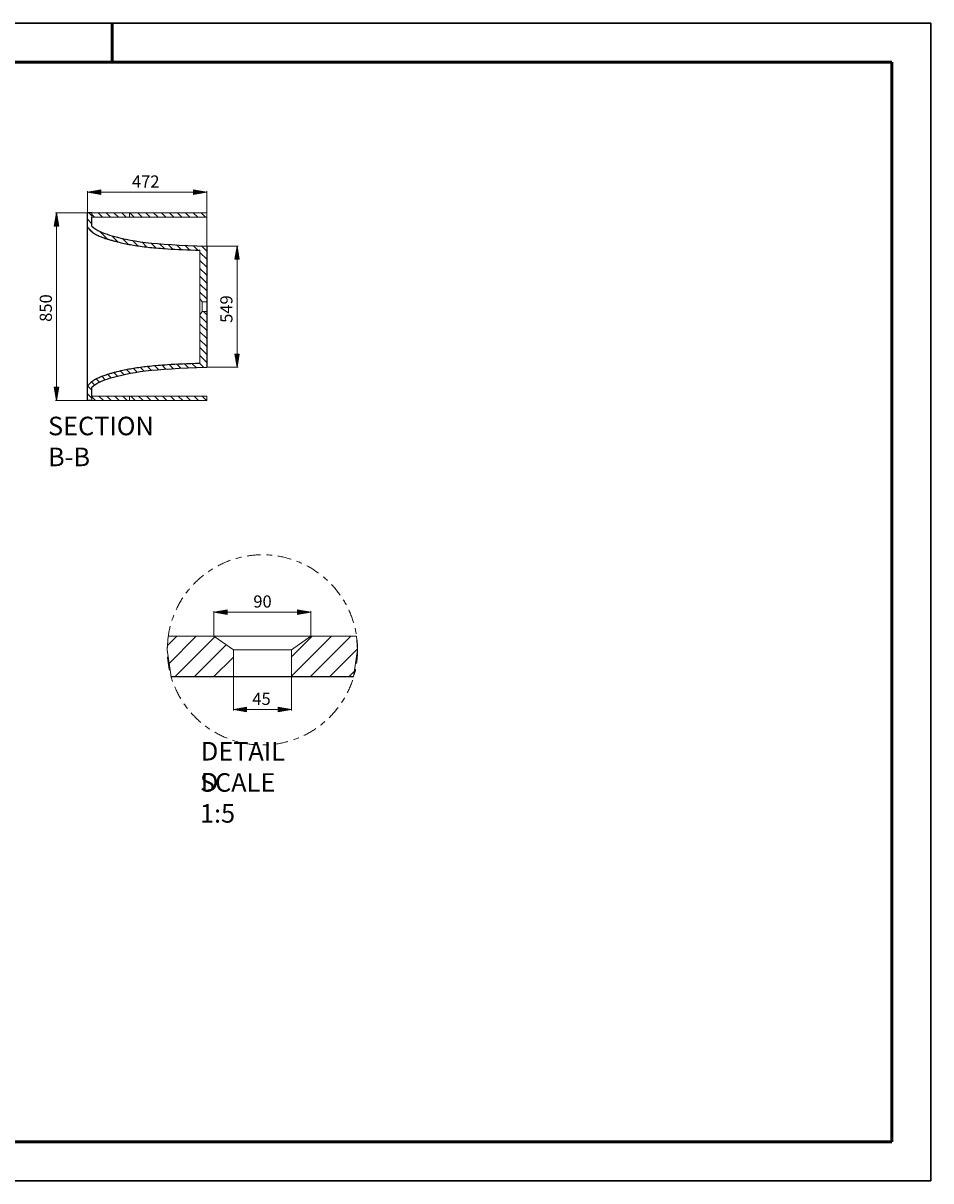
# Model space of a CAD drawing. Extents: x -24712 to 4129, y -10874 to 2920.
# Drawn here: x 19 to 4129, y -2324 to 2920 of the extents above; entities that cross this region are included whole.
import ezdxf

# ---------------------------------------------------------------- set-up
doc = ezdxf.new("R2010")
doc.units = 0
doc.header["$MEASUREMENT"] = 0
doc.linetypes.add('AI-Linetype-1', pattern=[140, 62, -26, 26, -26])
doc.layers.get('0').update_dxf_attribs({"lineweight": 0})
for name, color, linetype, lineweight in [('总内框线', 7, 'Continuous', 0), ('总外框线', 7, 'Continuous', 0), ('标注', 7, 'Continuous', 0)]:
    doc.layers.add(name, color=color, linetype=linetype, lineweight=lineweight)

# ---------------------------------------------------------------- blocks, each defined once
blk = doc.blocks.new('Block_4')
for points in [[(819.5, 1671.8), (819.5, 1671.8), (829.2, 1658), (829.2, 1658), (829.2, 1658), (850.1, 1658), (850.1, 1658), (850.1, 1658), (850.1, 1910), (850.1, 1910), (602.7, 1916.8), (506, 1930.6), (410.1, 1959.9), (380.6, 1968.9), (351.2, 1979.4), (330.1, 2000.5), (330.1, 2000.5), (330.1, 2060.5), (330.1, 2060.5), (330.1, 2060.5), (310.1, 2060.5), (310.1, 2060.5), (310.1, 2060.5), (310.1, 2000.5), (310.1, 2000.5), (314.2, 1990.1), (321.1, 1981), (330.1, 1974.2), (330.2, 1974.1), (330.4, 1974), (330.6, 1973.8), (335.8, 1970), (341.1, 1966.7), (346.5, 1963.7), (351.9, 1960.7), (357.4, 1958), (363, 1955.5), (368.6, 1953.1), (374.2, 1950.9), (379.8, 1948.8), (383.5, 1947.5), (387.2, 1946.2), (390.8, 1945), (395.3, 1943.6), (399.7, 1942.2), (404, 1940.9), (409.4, 1939.2), (414.7, 1937.7), (420.1, 1936.1), (425.4, 1934.6), (430.9, 1933.1), (436.3, 1931.6), (447.2, 1928.7), (458.4, 1926), (469.9, 1923.4), (487.6, 1919.5), (506.3, 1915.9), (526.5, 1912.7), (546.8, 1909.6), (568.6, 1906.7), (592.8, 1904.2), (616.9, 1901.7), (643.3, 1899.5), (672.7, 1897.6), (714.8, 1894.8), (763.1, 1892.6), (819.5, 1890.9), (819.5, 1890.9), (819.5, 1671.8), (819.5, 1671.8)], [(819.5, 1380.2), (763.1, 1378.4), (714.8, 1376.2), (672.7, 1373.5), (643.3, 1371.5), (616.9, 1369.4), (592.8, 1366.8), (568.6, 1364.3), (546.8, 1361.5), (526.5, 1358.3), (506.3, 1355.1), (487.6, 1351.6), (469.9, 1347.7), (458.4, 1345.1), (447.2, 1342.4), (436.3, 1339.4), (430.9, 1338), (425.4, 1336.5), (420.1, 1335), (414.7, 1333.4), (409.4, 1331.8), (404, 1330.2), (399.7, 1328.9), (395.3, 1327.5), (390.8, 1326), (387.2, 1324.8), (383.5, 1323.6), (379.8, 1322.2), (374.2, 1320.2), (368.6, 1318), (363, 1315.5), (357.4, 1313.1), (351.9, 1310.4), (346.5, 1307.4), (341.1, 1304.4), (335.8, 1301), (330.6, 1297.3), (330.4, 1297.1), (330.2, 1297), (330.1, 1296.8), (321.1, 1290), (314.2, 1280.9), (310.1, 1270.5), (310.1, 1270.5), (310.1, 1210.5), (310.1, 1210.5), (310.1, 1210.5), (330.1, 1210.5), (330.1, 1210.5), (330.1, 1210.5), (330.1, 1270.5), (330.1, 1270.5), (351.2, 1291.7), (380.6, 1302.1), (410.1, 1311.1), (506, 1340.4), (602.7, 1354.3), (850.1, 1361.1), (850.1, 1361.1), (850.1, 1613), (850.1, 1613), (850.1, 1613), (829.2, 1613), (829.2, 1613), (829.2, 1613), (819.5, 1599.3), (819.5, 1599.3), (819.5, 1599.3), (819.5, 1380.2), (819.5, 1380.2)]]:
    blk.add_open_spline(points, degree=3, knots=[0, 0, 0, 0, 1, 1, 1, 2, 2, 2, 3, 3, 3, 4, 4, 4, 5, 5, 5, 6, 6, 6, 7, 7, 7, 8, 8, 8, 9, 9, 9, 10, 10, 10, 11, 11, 11, 12, 12, 12, 13, 13, 13, 14, 14, 14, 15, 15, 15, 16, 16, 16, 17, 17, 17, 18, 18, 18, 19, 19, 19, 20, 20, 20, 21, 21, 21, 22, 22, 22, 23, 23, 23, 23])
at = {"color": 18, "lineweight": 0, "true_color": 0x000000}
for points in [[(330.1, 2047.1), (330.1, 2047.1), (316.6, 2060.5), (316.6, 2060.5)], [(330.1, 2011.2), (330.1, 2011.2), (310.1, 2031.2), (310.1, 2031.2)], [(333.7, 1971.6), (333.7, 1971.6), (315.8, 1989.5), (315.8, 1989.5)], [(398.7, 1942.5), (398.7, 1942.5), (364.3, 1977), (364.3, 1977)], [(448.7, 1928.4), (448.7, 1928.4), (420.3, 1956.9), (420.3, 1956.9)], [(494.8, 1918.3), (494.8, 1918.3), (468.9, 1944.1), (468.9, 1944.1)], [(538, 1911), (538, 1911), (513.9, 1935.1), (513.9, 1935.1)], [(579.2, 1905.7), (579.2, 1905.7), (556.3, 1928.6), (556.3, 1928.6)], [(619.2, 1901.7), (619.2, 1901.7), (596.9, 1923.9), (596.9, 1923.9)], [(658.2, 1898.6), (658.2, 1898.6), (636.5, 1920.3), (636.5, 1920.3)], [(696.5, 1896.1), (696.5, 1896.1), (675.2, 1917.5), (675.2, 1917.5)], [(734.4, 1894.2), (734.4, 1894.2), (713.4, 1915.2), (713.4, 1915.2)], [(772, 1892.5), (772, 1892.5), (751.1, 1913.4), (751.1, 1913.4)], [(809.3, 1891.2), (809.3, 1891.2), (788.5, 1911.9), (788.5, 1911.9)], [(850.1, 1886.3), (850.1, 1886.3), (825.7, 1910.7), (825.7, 1910.7)], [(850.1, 1850.4), (850.1, 1850.4), (819.5, 1880.9), (819.5, 1880.9)], [(850.1, 1814.5), (850.1, 1814.5), (819.5, 1845), (819.5, 1845)], [(850.1, 1778.6), (850.1, 1778.6), (819.5, 1809.1), (819.5, 1809.1)], [(850.1, 1742.6), (850.1, 1742.6), (819.5, 1773.2), (819.5, 1773.2)], [(850.1, 1706.7), (850.1, 1706.7), (819.5, 1737.3), (819.5, 1737.3)], [(850.1, 1670.8), (850.1, 1670.8), (819.5, 1701.3), (819.5, 1701.3)], [(850.1, 1563), (850.1, 1563), (819.5, 1593.6), (819.5, 1593.6)], [(850.1, 1598.9), (850.1, 1598.9), (836, 1613), (836, 1613)], [(850.1, 1527.1), (850.1, 1527.1), (819.5, 1557.7), (819.5, 1557.7)], [(850.1, 1491.2), (850.1, 1491.2), (819.5, 1521.7), (819.5, 1521.7)], [(850.1, 1455.3), (850.1, 1455.3), (819.5, 1485.8), (819.5, 1485.8)], [(850.1, 1419.3), (850.1, 1419.3), (819.5, 1449.9), (819.5, 1449.9)], [(598.7, 1347.4), (598.7, 1347.4), (580.6, 1365.5), (580.6, 1365.5)], [(631.6, 1350.4), (631.6, 1350.4), (613.2, 1368.8), (613.2, 1368.8)], [(665, 1352.9), (665, 1352.9), (646.3, 1371.6), (646.3, 1371.6)], [(698.8, 1355), (698.8, 1355), (679.9, 1373.9), (679.9, 1373.9)], [(733, 1356.8), (733, 1356.8), (713.9, 1375.9), (713.9, 1375.9)], [(767.4, 1358.3), (767.4, 1358.3), (748.2, 1377.5), (748.2, 1377.5)], [(802, 1359.6), (802, 1359.6), (782.7, 1378.9), (782.7, 1378.9)], [(836.8, 1360.7), (836.8, 1360.7), (817.4, 1380.1), (817.4, 1380.1)], [(850.1, 1383.4), (850.1, 1383.4), (819.5, 1414), (819.5, 1414)], [(390, 1304.6), (390, 1304.6), (374.4, 1320.2), (374.4, 1320.2)], [(417.3, 1313.3), (417.3, 1313.3), (401.2, 1329.3), (401.2, 1329.3)], [(445.4, 1321.1), (445.4, 1321.1), (429, 1337.5), (429, 1337.5)], [(474.3, 1328.1), (474.3, 1328.1), (457.6, 1344.8), (457.6, 1344.8)], [(504.1, 1334.2), (504.1, 1334.2), (487.1, 1351.3), (487.1, 1351.3)], [(534.9, 1339.4), (534.9, 1339.4), (517.4, 1356.9), (517.4, 1356.9)], [(566.5, 1343.7), (566.5, 1343.7), (548.6, 1361.6), (548.6, 1361.6)], [(330.1, 1256.8), (330.1, 1256.8), (312, 1274.9), (312, 1274.9)], [(342, 1280.8), (342, 1280.8), (327.8, 1295), (327.8, 1295)], [(364.5, 1294.2), (364.5, 1294.2), (349.6, 1309.1), (349.6, 1309.1)], [(330.1, 1220.9), (330.1, 1220.9), (310.1, 1240.9), (310.1, 1240.9)]]:
    blk.add_open_spline(points, degree=3, dxfattribs=at)
blk = doc.blocks.new('Block_5')
at = {"true_color": 0x000000, "transparency": 33554687}
h = blk.add_hatch(color=18, dxfattribs=at)
h.dxf.hatch_style = 2
h.paths.add_polyline_path([(977.2, 1850), (997.2, 1850), (987.2, 1910)])
h = blk.add_hatch(color=18, dxfattribs=at)
h.dxf.hatch_style = 2
h.paths.add_polyline_path([(977.2, 1421.1), (997.2, 1421.1), (987.2, 1361.1)])
at = {"color": 18, "lineweight": 9, "true_color": 0x000000}
for p, q in [((850.7, 1910), (992.2, 1910)), ((987.2, 1421.1), (987.2, 1850)), ((850.7, 1361.1), (992.2, 1361.1))]:
    blk.add_line(p, q, dxfattribs=at)
for points in [[(977.2, 1850), (997.2, 1850), (987.2, 1910), (987.2, 1910)], [(977.2, 1421.1), (997.2, 1421.1), (987.2, 1361.1), (987.2, 1361.1)]]:
    blk.add_lwpolyline(points, close=True)
at = {"insert": (966.5, 1562.2), "char_height": 0.2, "attachment_point": 7, "rotation": 90}
blk.add_mtext('\\C18;\\c0;\\FMyriad Pro|b0|i0|c1;\\H55.000001;\\W1.000000;549', dxfattribs=at)
blk = doc.blocks.new('Block_6')
at = {"true_color": 0x000000, "transparency": 33554687}
h = blk.add_hatch(color=18, dxfattribs=at)
h.dxf.hatch_style = 2
h.paths.add_polyline_path([(370.1, 2164.1), (370.1, 2144.1), (310.1, 2154.1)])
h = blk.add_hatch(color=18, dxfattribs=at)
h.dxf.hatch_style = 2
h.paths.add_polyline_path([(790.1, 2164.1), (790.1, 2144.1), (850.1, 2154.1)])
at = {"color": 18, "lineweight": 9, "true_color": 0x000000}
for p, q in [((310.1, 2061.2), (310.1, 2159.1)), ((370.1, 2154.1), (790.1, 2154.1)), ((850.1, 1910.6), (850.1, 2159.1))]:
    blk.add_line(p, q, dxfattribs=at)
for points in [[(370.1, 2164.1), (370.1, 2144.1), (310.1, 2154.1), (310.1, 2154.1)], [(790.1, 2164.1), (790.1, 2144.1), (850.1, 2154.1), (850.1, 2154.1)]]:
    blk.add_lwpolyline(points, close=True)
at = {"insert": (511.3, 2174.8), "char_height": 0.2, "attachment_point": 7}
blk.add_mtext('\\C18;\\c0;\\FMyriad Pro|b0|i0|c1;\\H55.000001;\\W1.000000;472', dxfattribs=at)
blk = doc.blocks.new('Block_7')
for points in [[(970.6, -40.8), (970.6, -40.8), (970.6, 81.1), (970.6, 81.1), (970.6, 81.1), (882.9, 143.2), (882.9, 143.2), (882.9, 143.2), (676, 143.2), (676, 143.2), (676, 143.2), (671.5, 81.1), (671.5, 81.1), (671.5, 81.1), (689.1, -40.8), (689.1, -40.8), (689.1, -40.8), (970.6, -40.8), (970.6, -40.8)], [(1515.3, -40.8), (1515.3, -40.8), (1533, 81.1), (1533, 81.1), (1533, 81.1), (1528.5, 143.2), (1528.5, 143.2), (1528.5, 143.2), (1321.6, 143.2), (1321.6, 143.2), (1321.6, 143.2), (1233.9, 81.1), (1233.9, 81.1), (1233.9, 81.1), (1233.9, -40.8), (1233.9, -40.8), (1233.9, -40.8), (1515.3, -40.8), (1515.3, -40.8)]]:
    blk.add_open_spline(points, degree=3, knots=[0, 0, 0, 0, 1, 1, 1, 2, 2, 2, 3, 3, 3, 4, 4, 4, 5, 5, 5, 6, 6, 6, 6])
at = {"color": 18, "lineweight": 0, "true_color": 0x000000}
for points in [[(671.9, 100.3), (671.9, 100.3), (714.9, 143.2), (714.9, 143.2)], [(676.3, 17.1), (676.3, 17.1), (802.4, 143.2), (802.4, 143.2)], [(706, -40.8), (706, -40.8), (887, 140.3), (887, 140.3)], [(1233.9, -38.3), (1233.9, -38.3), (1415.4, 143.2), (1415.4, 143.2)], [(1233.9, 49.3), (1233.9, 49.3), (1327.8, 143.2), (1327.8, 143.2)], [(1318.9, -40.8), (1318.9, -40.8), (1502.9, 143.2), (1502.9, 143.2)], [(793.5, -40.8), (793.5, -40.8), (938.3, 104), (938.3, 104)], [(1406.4, -40.8), (1406.4, -40.8), (1532.9, 85.7), (1532.9, 85.7)], [(881.1, -40.8), (881.1, -40.8), (970.6, 48.7), (970.6, 48.7)], [(968.7, -40.8), (968.7, -40.8), (970.6, -38.8), (970.6, -38.8)], [(1494, -40.8), (1494, -40.8), (1522.8, -12), (1522.8, -12)]]:
    blk.add_open_spline(points, degree=3, dxfattribs=at)
blk = doc.blocks.new('Block_8')
at = {"true_color": 0x000000, "transparency": 33554687}
h = blk.add_hatch(color=18, dxfattribs=at)
h.dxf.hatch_style = 2
h.paths.add_polyline_path([(1030.6, -178.9), (1030.6, -198.9), (970.6, -188.9)])
h = blk.add_hatch(color=18, dxfattribs=at)
h.dxf.hatch_style = 2
h.paths.add_polyline_path([(1173.9, -178.9), (1173.9, -198.9), (1233.9, -188.9)])
at = {"color": 18, "lineweight": 9, "true_color": 0x000000}
for p, q in [((970.6, -41.4), (970.6, -193.9)), ((1233.9, -41.4), (1233.9, -193.9)), ((1030.6, -188.9), (1173.9, -188.9))]:
    blk.add_line(p, q, dxfattribs=at)
for points in [[(1030.6, -178.9), (1030.6, -198.9), (970.6, -188.9), (970.6, -188.9)], [(1173.9, -178.9), (1173.9, -198.9), (1233.9, -188.9), (1233.9, -188.9)]]:
    blk.add_lwpolyline(points, close=True)
at = {"insert": (1056.4, -168.2), "char_height": 0.2, "attachment_point": 7}
blk.add_mtext('\\C18;\\c0;\\FMyriad Pro|b0|i0|c1;\\H55.000001;\\W1.000000;45', dxfattribs=at)
blk = doc.blocks.new('Block_9')
at = {"true_color": 0x000000, "transparency": 33554687}
h = blk.add_hatch(color=18, dxfattribs=at)
h.dxf.hatch_style = 2
h.paths.add_polyline_path([(942.9, 262.1), (942.9, 242.1), (882.9, 252.1)])
h = blk.add_hatch(color=18, dxfattribs=at)
h.dxf.hatch_style = 2
h.paths.add_polyline_path([(1261.6, 262.1), (1261.6, 242.1), (1321.6, 252.1)])
at = {"color": 18, "lineweight": 9, "true_color": 0x000000}
for p, q in [((882.9, 143.9), (882.9, 257.1)), ((942.9, 252.1), (1261.6, 252.1)), ((1321.6, 143.9), (1321.6, 257.1))]:
    blk.add_line(p, q, dxfattribs=at)
for points in [[(942.9, 262.1), (942.9, 242.1), (882.9, 252.1), (882.9, 252.1)], [(1261.6, 262.1), (1261.6, 242.1), (1321.6, 252.1), (1321.6, 252.1)]]:
    blk.add_lwpolyline(points, close=True)
at = {"insert": (1061, 272.8), "char_height": 0.2, "attachment_point": 7}
blk.add_mtext('\\C18;\\c0;\\FMyriad Pro|b0|i0|c1;\\H55.000001;\\W1.000000;90', dxfattribs=at)
blk = doc.blocks.new('Block_10')
at = {"char_height": 0.2, "attachment_point": 7}
for s, insert in [('\\C18;\\c0;\\FArial Bold|b1|i0|c1;\\H84.000004;\\W1.000000; DETAIL D', (823.7, -559.9)), ('\\C18;\\c0;\\FArial Bold|b1|i0|c1;\\H84.000004;\\W1.000000;SCALE 1:5', (819.5, -701.3))]:
    blk.add_mtext(s, dxfattribs=dict(at, insert=insert))
blk = doc.blocks.new('Block_12')
for points in [[(500.1, 2060.5), (500.1, 2060.5), (330.1, 2060.5), (330.1, 2060.5), (330.1, 2060.5), (330.1, 2040.5), (330.1, 2040.5), (330.1, 2040.5), (500.1, 2040.5), (500.1, 2040.5), (500.1, 2040.5), (500.1, 2060.5), (500.1, 2060.5)], [(500.1, 1230.5), (500.1, 1230.5), (330.1, 1230.5), (330.1, 1230.5), (330.1, 1230.5), (330.1, 1210.5), (330.1, 1210.5), (330.1, 1210.5), (500.1, 1210.5), (500.1, 1210.5), (500.1, 1210.5), (500.1, 1230.5), (500.1, 1230.5)]]:
    blk.add_open_spline(points, degree=3, knots=[0, 0, 0, 0, 1, 1, 1, 2, 2, 2, 3, 3, 3, 4, 4, 4, 4])
at = {"color": 18, "lineweight": 0, "true_color": 0x000000}
for points in [[(342.3, 2040.5), (342.3, 2040.5), (330.1, 2052.8), (330.1, 2052.8)], [(378.3, 2040.5), (378.3, 2040.5), (358.3, 2060.5), (358.3, 2060.5)], [(414.2, 2040.5), (414.2, 2040.5), (394.2, 2060.5), (394.2, 2060.5)], [(450.1, 2040.5), (450.1, 2040.5), (430.1, 2060.5), (430.1, 2060.5)], [(486, 2040.5), (486, 2040.5), (466, 2060.5), (466, 2060.5)], [(346.2, 1210.5), (346.2, 1210.5), (330.1, 1226.6), (330.1, 1226.6)], [(382.1, 1210.5), (382.1, 1210.5), (362.1, 1230.5), (362.1, 1230.5)], [(418, 1210.5), (418, 1210.5), (398, 1230.5), (398, 1230.5)], [(453.9, 1210.5), (453.9, 1210.5), (433.9, 1230.5), (433.9, 1230.5)], [(489.8, 1210.5), (489.8, 1210.5), (469.8, 1230.5), (469.8, 1230.5)]]:
    blk.add_open_spline(points, degree=3, dxfattribs=at)
blk = doc.blocks.new('Block_15')
for points in [[(850.1, 2060.5), (850.1, 2060.5), (500.1, 2060.5), (500.1, 2060.5), (500.1, 2060.5), (500.1, 2040.5), (500.1, 2040.5), (500.1, 2040.5), (850.1, 2040.5), (850.1, 2040.5), (850.1, 2040.5), (850.1, 2060.5), (850.1, 2060.5)], [(850.7, 1230.5), (850.7, 1230.5), (500.1, 1230.5), (500.1, 1230.5), (500.1, 1230.5), (500.1, 1210.5), (500.1, 1210.5), (500.1, 1210.5), (850.7, 1210.5), (850.7, 1210.5), (850.7, 1210.5), (850.7, 1230.5), (850.7, 1230.5)]]:
    blk.add_open_spline(points, degree=3, knots=[0, 0, 0, 0, 1, 1, 1, 2, 2, 2, 3, 3, 3, 4, 4, 4, 4])
at = {"color": 18, "lineweight": 0, "true_color": 0x000000}
for points in [[(522, 2040.5), (522, 2040.5), (502, 2060.5), (502, 2060.5)], [(557.9, 2040.5), (557.9, 2040.5), (537.9, 2060.5), (537.9, 2060.5)], [(593.8, 2040.5), (593.8, 2040.5), (573.8, 2060.5), (573.8, 2060.5)], [(629.7, 2040.5), (629.7, 2040.5), (609.7, 2060.5), (609.7, 2060.5)], [(665.6, 2040.5), (665.6, 2040.5), (645.6, 2060.5), (645.6, 2060.5)], [(701.6, 2040.5), (701.6, 2040.5), (681.6, 2060.5), (681.6, 2060.5)], [(737.5, 2040.5), (737.5, 2040.5), (717.5, 2060.5), (717.5, 2060.5)], [(773.4, 2040.5), (773.4, 2040.5), (753.4, 2060.5), (753.4, 2060.5)], [(809.3, 2040.5), (809.3, 2040.5), (789.3, 2060.5), (789.3, 2060.5)], [(845.2, 2040.5), (845.2, 2040.5), (825.2, 2060.5), (825.2, 2060.5)], [(525.8, 1210.5), (525.8, 1210.5), (505.8, 1230.5), (505.8, 1230.5)], [(561.7, 1210.5), (561.7, 1210.5), (541.7, 1230.5), (541.7, 1230.5)], [(597.6, 1210.5), (597.6, 1210.5), (577.6, 1230.5), (577.6, 1230.5)], [(633.5, 1210.5), (633.5, 1210.5), (613.5, 1230.5), (613.5, 1230.5)], [(669.5, 1210.5), (669.5, 1210.5), (649.5, 1230.5), (649.5, 1230.5)], [(705.4, 1210.5), (705.4, 1210.5), (685.4, 1230.5), (685.4, 1230.5)], [(741.3, 1210.5), (741.3, 1210.5), (721.3, 1230.5), (721.3, 1230.5)], [(777.2, 1210.5), (777.2, 1210.5), (757.2, 1230.5), (757.2, 1230.5)], [(813.1, 1210.5), (813.1, 1210.5), (793.1, 1230.5), (793.1, 1230.5)], [(849.1, 1210.5), (849.1, 1210.5), (829.1, 1230.5), (829.1, 1230.5)]]:
    blk.add_open_spline(points, degree=3, dxfattribs=at)
blk = doc.blocks.new('Block_20')
at = {"layer": '标注', "true_color": 0x000000, "transparency": 33554687}
h = blk.add_hatch(color=18, dxfattribs=at)
h.dxf.hatch_style = 2
h.paths.add_polyline_path([(159.8, 2000.5), (179.8, 2000.5), (169.8, 2060.5)])
h = blk.add_hatch(color=18, dxfattribs=at)
h.dxf.hatch_style = 2
h.paths.add_polyline_path([(159.8, 1270.5), (179.8, 1270.5), (169.8, 1210.5)])
at = {"layer": '标注', "color": 18, "lineweight": 9, "true_color": 0x000000}
for p, q in [((309.4, 2060.5), (164.8, 2060.5)), ((169.8, 1270.5), (169.8, 2000.5)), ((309.4, 1210.5), (164.8, 1210.5))]:
    blk.add_line(p, q, dxfattribs=at)
at = {"layer": '标注'}
for points in [[(159.8, 2000.5), (179.8, 2000.5), (169.8, 2060.5), (169.8, 2060.5)], [(159.8, 1270.5), (179.8, 1270.5), (169.8, 1210.5), (169.8, 1210.5)]]:
    blk.add_lwpolyline(points, close=True, dxfattribs=at)
at = {"layer": '标注', "insert": (149, 1566.8), "char_height": 0.2, "attachment_point": 7, "rotation": 90}
blk.add_mtext('\\C18;\\c0;\\FMyriad Pro|b0|i0|c1;\\H55.000001;\\W1.000000;850', dxfattribs=at)

msp = doc.modelspace()

# ---------------------------------------------------------------- linework, layer by layer
at = {"color": 18, "lineweight": 25, "true_color": 0x000000}
msp.add_line((3952.2, 2743), (3952.2, -434.6), dxfattribs=at)
at = {"color": 18, "lineweight": 15, "true_color": 0x000000}
for p, q in [((500.1, 2060.5), (330.1, 2060.5)), ((500.1, 2060.5), (850.1, 2060.5)), ((850.1, 2060.5), (850.1, 2040.5)), ((330.1, 2040.5), (500.1, 2040.5)), ((850.1, 2040.5), (500.1, 2040.5)), ((819.5, 1380.2), (819.5, 1890.9)), ((818.6, 1673), (829.2, 1658)), ((829.2, 1658), (829.2, 1635.5)), ((829.2, 1635.5), (829.2, 1658)), ((829.2, 1658), (850.1, 1658)), ((829.2, 1635.5), (829.2, 1613)), ((818.6, 1598), (829.2, 1613)), ((829.2, 1613), (850.1, 1613)), ((310.1, 1210.5), (310.1, 1270.5)), ((500.1, 1230.5), (330.1, 1230.5)), ((330.1, 1210.5), (500.1, 1210.5)), ((850.7, 1230.5), (500.1, 1230.5)), ((500.1, 1210.5), (850.7, 1210.5)), ((850.7, 1210.5), (850.7, 1230.5)), ((676, 143.2), (1528.5, 143.2)), ((882.9, 143.2), (970.6, 81.1)), ((1321.6, 143.2), (1233.9, 81.1)), ((1102.2, 81.1), (970.6, 81.1)), ((970.6, 81.1), (970.6, -40.8)), ((1233.9, 81.1), (1102.2, 81.1)), ((1102.2, 81.1), (1233.9, 81.1)), ((1233.9, 81.1), (1233.9, -40.8))]:
    msp.add_line(p, q, dxfattribs=at)
at = {"color": 18, "lineweight": 30, "true_color": 0x000000}
msp.add_line((-3109.2, -2147), (3951.6, -2147), dxfattribs=at)
at = {"color": 18, "linetype": 'AI-Linetype-1', "lineweight": 15, "true_color": 0x000000}
msp.add_circle((1102.2, 81.1), 430.7, dxfattribs=at)
at = {"color": 18, "lineweight": 15, "true_color": 0x000000}
for points in [[(310.1, 2000.5), (314.2, 1990.1), (321.1, 1981), (330.1, 1974.2)], [(330.1, 1296.8), (321.1, 1290), (314.2, 1280.9), (310.1, 1270.5)]]:
    msp.add_open_spline(points, degree=3, dxfattribs=at)
at = {"layer": '总内框线', "color": 18, "lineweight": 50, "true_color": 0x000000}
for p, q in [((421.5, 2743), (421.5, 2919.6)), ((-3109.2, 2743), (3952.2, 2743)), ((3952.2, 2743), (3952.2, -2147)), ((3952.2, -2147), (-3109.2, -2147))]:
    msp.add_line(p, q, dxfattribs=at)
at = {"layer": '总外框线', "color": 18, "lineweight": 30, "true_color": 0x000000}
for p, q in [((-3285.8, 2919.6), (4128.8, 2919.6)), ((4128.8, 2919.6), (4128.8, -2323.6)), ((4128.8, -2323.6), (-3285.8, -2323.6))]:
    msp.add_line(p, q, dxfattribs=at)
at = {"layer": '标注', "color": 18, "lineweight": 25, "true_color": 0x000000}
for p, q in [((310.1, 1210.5), (310.1, 2060.5)), ((330.1, 2060.5), (310.1, 2060.5)), ((330.1, 2000.5), (330.1, 2040.5)), ((850.1, 1910), (850.1, 1361.1)), ((330.1, 1230.5), (330.1, 1270.5)), ((330.1, 1210.5), (310.1, 1210.5)), ((1515.3, -40.8), (689.1, -40.8))]:
    msp.add_line(p, q, dxfattribs=at)
for points, knots in [([(330.1, 2000.5), (351.2, 1979.4), (380.6, 1968.9), (410.1, 1959.9), (506, 1930.6), (602.7, 1916.8), (850.1, 1910)], [0, 0, 0, 0, 1, 1, 1, 2, 2, 2, 2]), ([(330.1, 1974.2), (330.2, 1974.1), (330.4, 1974), (330.6, 1973.8), (335.8, 1970), (341.1, 1966.7), (346.5, 1963.7), (351.9, 1960.7), (357.4, 1958), (363, 1955.5), (368.6, 1953.1), (374.2, 1950.9), (379.8, 1948.8), (383.5, 1947.5), (387.2, 1946.2), (390.8, 1945), (395.3, 1943.6), (399.7, 1942.2), (404, 1940.9), (409.4, 1939.2), (414.7, 1937.7), (420.1, 1936.1), (425.4, 1934.6), (430.9, 1933.1), (436.3, 1931.6), (447.2, 1928.7), (458.4, 1926), (469.9, 1923.4), (487.6, 1919.5), (506.3, 1915.9), (526.5, 1912.7), (546.8, 1909.6), (568.6, 1906.7), (592.8, 1904.2), (616.9, 1901.7), (643.3, 1899.5), (672.7, 1897.6), (714.8, 1894.8), (763.1, 1892.6), (819.5, 1890.9)], [0, 0, 0, 0, 1, 1, 1, 2, 2, 2, 3, 3, 3, 4, 4, 4, 5, 5, 5, 6, 6, 6, 7, 7, 7, 8, 8, 8, 9, 9, 9, 10, 10, 10, 11, 11, 11, 12, 12, 12, 13, 13, 13, 13]), ([(330.1, 1296.8), (330.2, 1297), (330.4, 1297.1), (330.6, 1297.3), (335.8, 1301), (341.1, 1304.4), (346.5, 1307.4), (351.9, 1310.4), (357.4, 1313.1), (363, 1315.5), (368.6, 1318), (374.2, 1320.2), (379.8, 1322.2), (383.5, 1323.6), (387.2, 1324.8), (390.8, 1326), (395.3, 1327.5), (399.7, 1328.9), (404, 1330.2), (409.4, 1331.8), (414.7, 1333.4), (420.1, 1335), (425.4, 1336.5), (430.9, 1338), (436.3, 1339.4), (447.2, 1342.4), (458.4, 1345.1), (469.9, 1347.7), (487.6, 1351.6), (506.3, 1355.1), (526.5, 1358.3), (546.8, 1361.5), (568.6, 1364.3), (592.8, 1366.8), (616.9, 1369.4), (643.3, 1371.5), (672.7, 1373.5), (714.8, 1376.2), (763.1, 1378.4), (819.5, 1380.2)], [0, 0, 0, 0, 1, 1, 1, 2, 2, 2, 3, 3, 3, 4, 4, 4, 5, 5, 5, 6, 6, 6, 7, 7, 7, 8, 8, 8, 9, 9, 9, 10, 10, 10, 11, 11, 11, 12, 12, 12, 13, 13, 13, 13]), ([(330.1, 1270.5), (351.2, 1291.7), (380.6, 1302.1), (410.1, 1311.1), (506, 1340.4), (602.7, 1354.3), (850.1, 1361.1)], [0, 0, 0, 0, 1, 1, 1, 2, 2, 2, 2])]:
    msp.add_open_spline(points, degree=3, knots=knots, dxfattribs=at)

# ---------------------------------------------------------------- block references
for name in ['Block_6', 'Block_4', 'Block_12', 'Block_15', 'Block_5', 'Block_9', 'Block_7', 'Block_8', 'Block_10']:
    msp.add_blockref(name, (0, 0))
at = {"layer": '标注'}
msp.add_blockref('Block_20', (0, 0), dxfattribs=at)

# ---------------------------------------------------------------- texts
at = {"insert": (131.5, 913.1), "char_height": 0.2, "attachment_point": 7}
msp.add_mtext('\\C18;\\c0;\\FArial Bold|b1|i0|c1;\\H84.000004;\\W1.000000;SECTION B-B', dxfattribs=at)

doc.saveas('drawing.dxf')
